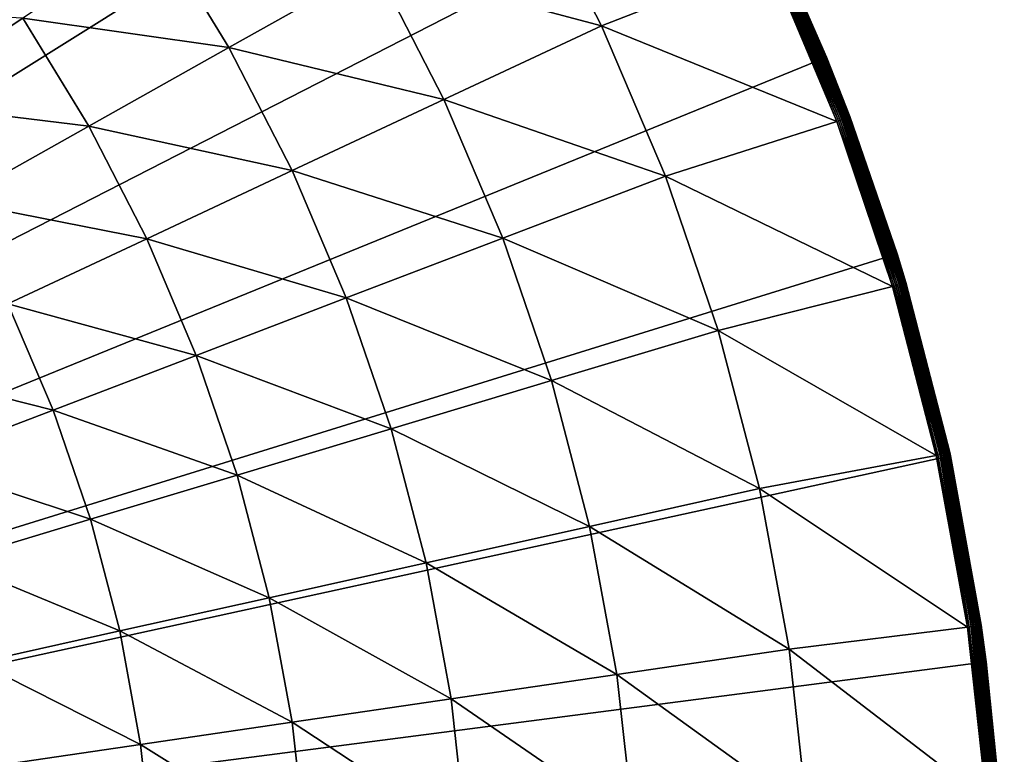
# Model space of a CAD drawing. Extents: x -136 to 136, y -174 to 36.
# Drawn here: x -82 to -70, y 3 to 12 of the extents above; entities that cross this region are included whole.
import ezdxf

# ---------------------------------------------------------------- set-up
doc = ezdxf.new("R2010")
doc.units = 0
doc.layers.add('L4', color=7, linetype='CONTINUOUS')

msp = doc.modelspace()

# ---------------------------------------------------------------- linework, layer by layer
at = {"layer": 'L4', "color": 7}
for points in [[(-83.53471, 25.07776), (-81.43986, 23.5695), (-100, 0)], [(-100, 0), (-81.43986, 23.5695), (-79.48242, 21.88673)], [(-100, 0), (-79.48242, 21.88673), (-77.67688, 20.04192)], [(-77.67688, 20.04192), (-76.03662, 18.04872), (-100, 0)], [(-100, 0), (-76.03662, 18.04872), (-74.57377, 15.9219)], [(-100, 0), (-74.57377, 15.9219), (-73.29917, 13.6772)], [(-73.29917, 13.6772), (-72.22226, 11.33124), (-100, 0)], [(-73.29917, 13.6772), (-72.77274, 12.59667, 3.809466), (-72.22226, 11.33124)], [(-77.79509, 12.462, 6.469156), (-75.00046, 11.7193, 5.210232), (-75.9226, 13.51289, 5.210232)], [(-72.9287, 12.52452, 4.080716), (-75.9226, 13.51289, 5.210232), (-75.00046, 11.7193, 5.210232)], [(-82.14347, 11.81377, 9.357098), (-79.59925, 11.44946, 7.853064), (-80.48943, 12.90807, 7.853064)], [(-79.59925, 11.44946, 7.853064), (-77.79509, 12.462, 6.469156), (-80.48943, 12.90807, 7.853064)], [(-72.9287, 12.52452, 4.080716), (-75.00046, 11.7193, 5.210232), (-72.09553, 10.53846, 4.080716)], [(-72.90778, 12.5342, 4.068572), (-72.9287, 12.52452, 4.080716), (-72.09553, 10.53846, 4.080716)], [(-72.07396, 10.54661, 4.068572), (-72.88789, 12.5434, 4.054475), (-72.90778, 12.5342, 4.068572)], [(-72.90778, 12.5342, 4.068572), (-72.09553, 10.53846, 4.080716), (-72.07396, 10.54661, 4.068572)], [(-72.05346, 10.55435, 4.054475), (-72.86919, 12.55205, 4.038531), (-72.88789, 12.5434, 4.054475)], [(-72.07396, 10.54661, 4.068572), (-72.05346, 10.55435, 4.054475), (-72.88789, 12.5434, 4.054475)], [(-72.03418, 10.56163, 4.038531), (-72.85181, 12.56009, 4.020858), (-72.86919, 12.55205, 4.038531)], [(-72.05346, 10.55435, 4.054475), (-72.03418, 10.56163, 4.038531), (-72.86919, 12.55205, 4.038531)], [(-72.01627, 10.5684, 4.020858), (-72.83589, 12.56745, 4.001587), (-72.85181, 12.56009, 4.020858)], [(-72.03418, 10.56163, 4.038531), (-72.01627, 10.5684, 4.020858), (-72.85181, 12.56009, 4.020858)], [(-71.99987, 10.57459, 4.001587), (-72.82155, 12.57409, 3.980871), (-72.83589, 12.56745, 4.001587)], [(-72.01627, 10.5684, 4.020858), (-71.99987, 10.57459, 4.001587), (-72.83589, 12.56745, 4.001587)], [(-71.98508, 10.58017, 3.980871), (-72.8089, 12.57994, 3.958862), (-72.82155, 12.57409, 3.980871)], [(-71.99987, 10.57459, 4.001587), (-71.98508, 10.58017, 3.980871), (-72.82155, 12.57409, 3.980871)], [(-71.97204, 10.5851, 3.958862), (-72.79803, 12.58497, 3.935724), (-72.8089, 12.57994, 3.958862)], [(-71.98508, 10.58017, 3.980871), (-71.97204, 10.5851, 3.958862), (-72.8089, 12.57994, 3.958862)], [(-71.96083, 10.58933, 3.935724), (-72.78901, 12.58914, 3.911636), (-72.79803, 12.58497, 3.935724)], [(-71.97204, 10.5851, 3.958862), (-71.96083, 10.58933, 3.935724), (-72.79803, 12.58497, 3.935724)], [(-71.95154, 10.59284, 3.911636), (-72.78193, 12.59242, 3.886774), (-72.78901, 12.58914, 3.911636)], [(-71.96083, 10.58933, 3.935724), (-71.95154, 10.59284, 3.911636), (-72.78901, 12.58914, 3.911636)], [(-71.94424, 10.5956, 3.886774), (-72.77684, 12.59478, 3.861334), (-72.78193, 12.59242, 3.886774)], [(-71.95154, 10.59284, 3.911636), (-71.94424, 10.5956, 3.886774), (-72.78193, 12.59242, 3.886774)], [(-71.93899, 10.59758, 3.861334), (-72.77376, 12.5962, 3.835499), (-72.77684, 12.59478, 3.861334)], [(-71.94424, 10.5956, 3.886774), (-71.93899, 10.59758, 3.861334), (-72.77684, 12.59478, 3.861334)], [(-72.77376, 12.5962, 3.835499), (-72.22226, 11.33124, 3.809466), (-72.77274, 12.59667, 3.809466)], [(-71.93582, 10.59878, 3.835499), (-72.22226, 11.33124, 3.809466), (-72.77376, 12.5962, 3.835499)], [(-71.93899, 10.59758, 3.861334), (-71.93582, 10.59878, 3.835499), (-72.77376, 12.5962, 3.835499)], [(-72.77274, 12.59667, 3.809466), (-72.22226, 11.33124, 3.809466), (-72.22226, 11.33124)], [(-79.59925, 11.44946, 7.853064), (-76.94466, 10.8079, 6.469156), (-77.79509, 12.462, 6.469156)], [(-76.94466, 10.8079, 6.469156), (-75.00046, 11.7193, 5.210232), (-77.79509, 12.462, 6.469156)], [(-83.7203, 10.77055, 10.97597), (-82.14347, 11.81377, 9.357098), (-84.54993, 11.93016, 10.97597)], [(-83.7203, 10.77055, 10.97597), (-81.32876, 10.47881, 9.357098), (-82.14347, 11.81377, 9.357098)], [(-81.32876, 10.47881, 9.357098), (-79.59925, 11.44946, 7.853064), (-82.14347, 11.81377, 9.357098)], [(-76.94466, 10.8079, 6.469156), (-74.21169, 9.86319, 5.210232), (-75.00046, 11.7193, 5.210232)], [(-72.09553, 10.53846, 4.080716), (-75.00046, 11.7193, 5.210232), (-74.21169, 9.86319, 5.210232)], [(-81.32876, 10.47881, 9.357098), (-78.81792, 9.929752, 7.853064), (-79.59925, 11.44946, 7.853064)], [(-78.81792, 9.929752, 7.853064), (-76.94466, 10.8079, 6.469156), (-79.59925, 11.44946, 7.853064)], [(-100, 0), (-72.22226, 11.33124), (-71.351, 8.901385)], [(-72.22226, 11.33124), (-72.22226, 11.33124, 3.809466), (-71.93477, 10.59918, 3.809466)], [(-72.22226, 11.33124), (-71.93477, 10.59918, 3.809466), (-71.351, 8.901385)], [(-71.93582, 10.59878, 3.835499), (-71.93477, 10.59918, 3.809466), (-72.22226, 11.33124, 3.809466)], [(-82.97753, 9.553474, 10.97597), (-81.32876, 10.47881, 9.357098), (-83.7203, 10.77055, 10.97597)], [(-78.81792, 9.929752, 7.853064), (-76.21724, 9.096136, 6.469156), (-76.94466, 10.8079, 6.469156)], [(-76.21724, 9.096136, 6.469156), (-74.21169, 9.86319, 5.210232), (-76.94466, 10.8079, 6.469156)], [(-71.32663, 8.521603, 4.020858), (-71.99987, 10.57459, 4.001587), (-72.01627, 10.5684, 4.020858)], [(-71.30982, 8.5266, 4.001587), (-71.98508, 10.58017, 3.980871), (-71.99987, 10.57459, 4.001587)], [(-71.32663, 8.521603, 4.020858), (-71.30982, 8.5266, 4.001587), (-71.99987, 10.57459, 4.001587)], [(-71.29467, 8.531101, 3.980871), (-71.97204, 10.5851, 3.958862), (-71.98508, 10.58017, 3.980871)], [(-71.30982, 8.5266, 4.001587), (-71.29467, 8.531101, 3.980871), (-71.98508, 10.58017, 3.980871)], [(-71.2813, 8.535073, 3.958862), (-71.96083, 10.58933, 3.935724), (-71.97204, 10.5851, 3.958862)], [(-71.29467, 8.531101, 3.980871), (-71.2813, 8.535073, 3.958862), (-71.97204, 10.5851, 3.958862)], [(-71.26982, 8.538487, 3.935724), (-71.95154, 10.59284, 3.911636), (-71.96083, 10.58933, 3.935724)], [(-71.2813, 8.535073, 3.958862), (-71.26982, 8.538487, 3.935724), (-71.96083, 10.58933, 3.935724)], [(-71.2603, 8.541316, 3.911636), (-71.94424, 10.5956, 3.886774), (-71.95154, 10.59284, 3.911636)], [(-71.26982, 8.538487, 3.935724), (-71.2603, 8.541316, 3.911636), (-71.95154, 10.59284, 3.911636)], [(-71.25282, 8.543538, 3.886774), (-71.93899, 10.59758, 3.861334), (-71.94424, 10.5956, 3.886774)], [(-71.2603, 8.541316, 3.911636), (-71.25282, 8.543538, 3.886774), (-71.94424, 10.5956, 3.886774)], [(-71.24744, 8.545137, 3.861334), (-71.93582, 10.59878, 3.835499), (-71.93899, 10.59758, 3.861334)], [(-71.25282, 8.543538, 3.886774), (-71.24744, 8.545137, 3.861334), (-71.93899, 10.59758, 3.861334)], [(-71.351, 8.901385, 3.809466), (-71.93477, 10.59918, 3.809466), (-71.93582, 10.59878, 3.835499)], [(-71.2442, 8.546102, 3.835499), (-71.351, 8.901385, 3.809466), (-71.93582, 10.59878, 3.835499)], [(-71.24744, 8.545137, 3.861334), (-71.2442, 8.546102, 3.835499), (-71.93582, 10.59878, 3.835499)], [(-71.351, 8.901385, 3.809466), (-71.351, 8.901385), (-71.93477, 10.59918, 3.809466)], [(-82.97753, 9.553474, 10.97597), (-80.61366, 9.087943, 9.357098), (-81.32876, 10.47881, 9.357098)], [(-80.61366, 9.087943, 9.357098), (-78.81792, 9.929752, 7.853064), (-81.32876, 10.47881, 9.357098)], [(-72.09553, 10.53846, 4.080716), (-74.21169, 9.86319, 5.210232), (-71.40783, 8.497469, 4.080716)], [(-72.07396, 10.54661, 4.068572), (-72.09553, 10.53846, 4.080716), (-71.40783, 8.497469, 4.080716)], [(-71.38574, 8.504037, 4.068572), (-72.05346, 10.55435, 4.054475), (-72.07396, 10.54661, 4.068572)], [(-72.07396, 10.54661, 4.068572), (-71.40783, 8.497469, 4.080716), (-71.38574, 8.504037, 4.068572)], [(-71.36473, 8.510279, 4.054475), (-72.03418, 10.56163, 4.038531), (-72.05346, 10.55435, 4.054475)], [(-71.38574, 8.504037, 4.068572), (-71.36473, 8.510279, 4.054475), (-72.05346, 10.55435, 4.054475)], [(-71.34498, 8.51615, 4.038531), (-72.01627, 10.5684, 4.020858), (-72.03418, 10.56163, 4.038531)], [(-71.36473, 8.510279, 4.054475), (-71.34498, 8.51615, 4.038531), (-72.03418, 10.56163, 4.038531)], [(-71.34498, 8.51615, 4.038531), (-71.32663, 8.521603, 4.020858), (-72.01627, 10.5684, 4.020858)], [(-80.61366, 9.087943, 9.357098), (-78.1496, 8.357069, 7.853064), (-78.81792, 9.929752, 7.853064)], [(-78.1496, 8.357069, 7.853064), (-76.21724, 9.096136, 6.469156), (-78.81792, 9.929752, 7.853064)], [(-76.21724, 9.096136, 6.469156), (-73.56053, 7.954453, 5.210232), (-74.21169, 9.86319, 5.210232)], [(-71.40783, 8.497469, 4.080716), (-74.21169, 9.86319, 5.210232), (-73.56053, 7.954453, 5.210232)], [(-82.32558, 8.285427, 10.97597), (-80.61366, 9.087943, 9.357098), (-82.97753, 9.553474, 10.97597)], [(-82.32558, 8.285427, 10.97597), (-80.002, 7.648586, 9.357098), (-80.61366, 9.087943, 9.357098)], [(-80.002, 7.648586, 9.357098), (-78.1496, 8.357069, 7.853064), (-80.61366, 9.087943, 9.357098)], [(-78.1496, 8.357069, 7.853064), (-75.61671, 7.33584, 6.469156), (-76.21724, 9.096136, 6.469156)], [(-75.61671, 7.33584, 6.469156), (-73.56053, 7.954453, 5.210232), (-76.21724, 9.096136, 6.469156)], [(-100, 0), (-71.351, 8.901385), (-70.69184, 6.405627)], [(-71.24311, 8.546424, 3.809466), (-70.69184, 6.405627), (-71.351, 8.901385)], [(-71.24311, 8.546424, 3.809466), (-71.351, 8.901385), (-71.351, 8.901385, 3.809466)], [(-71.2442, 8.546102, 3.835499), (-71.24311, 8.546424, 3.809466), (-71.351, 8.901385, 3.809466)], [(-70.8467, 6.417127, 4.068572), (-71.36473, 8.510279, 4.054475), (-71.38574, 8.504037, 4.068572)], [(-70.8253, 6.421838, 4.054475), (-71.34498, 8.51615, 4.038531), (-71.36473, 8.510279, 4.054475)], [(-70.8467, 6.417127, 4.068572), (-70.8253, 6.421838, 4.054475), (-71.36473, 8.510279, 4.054475)], [(-70.80517, 6.426268, 4.038531), (-71.32663, 8.521603, 4.020858), (-71.34498, 8.51615, 4.038531)], [(-70.8253, 6.421838, 4.054475), (-70.80517, 6.426268, 4.038531), (-71.34498, 8.51615, 4.038531)], [(-70.78647, 6.430383, 4.020858), (-71.30982, 8.5266, 4.001587), (-71.32663, 8.521603, 4.020858)], [(-70.80517, 6.426268, 4.038531), (-70.78647, 6.430383, 4.020858), (-71.32663, 8.521603, 4.020858)], [(-70.76935, 6.434154, 4.001587), (-71.29467, 8.531101, 3.980871), (-71.30982, 8.5266, 4.001587)], [(-70.78647, 6.430383, 4.020858), (-70.76935, 6.434154, 4.001587), (-71.30982, 8.5266, 4.001587)], [(-70.75391, 6.43755, 3.980871), (-71.2813, 8.535073, 3.958862), (-71.29467, 8.531101, 3.980871)], [(-70.76935, 6.434154, 4.001587), (-70.75391, 6.43755, 3.980871), (-71.29467, 8.531101, 3.980871)], [(-70.7403, 6.440548, 3.958862), (-71.26982, 8.538487, 3.935724), (-71.2813, 8.535073, 3.958862)], [(-70.75391, 6.43755, 3.980871), (-70.7403, 6.440548, 3.958862), (-71.2813, 8.535073, 3.958862)], [(-70.72859, 6.443124, 3.935724), (-71.2603, 8.541316, 3.911636), (-71.26982, 8.538487, 3.935724)], [(-70.7403, 6.440548, 3.958862), (-70.72859, 6.443124, 3.935724), (-71.26982, 8.538487, 3.935724)], [(-70.7189, 6.445258, 3.911636), (-71.25282, 8.543538, 3.886774), (-71.2603, 8.541316, 3.911636)], [(-70.72859, 6.443124, 3.935724), (-70.7189, 6.445258, 3.911636), (-71.2603, 8.541316, 3.911636)], [(-70.71128, 6.446935, 3.886774), (-71.24744, 8.545137, 3.861334), (-71.25282, 8.543538, 3.886774)], [(-70.7189, 6.445258, 3.911636), (-70.71128, 6.446935, 3.886774), (-71.25282, 8.543538, 3.886774)], [(-70.70579, 6.448142, 3.861334), (-71.2442, 8.546102, 3.835499), (-71.24744, 8.545137, 3.861334)], [(-70.71128, 6.446935, 3.886774), (-70.70579, 6.448142, 3.861334), (-71.24744, 8.545137, 3.861334)], [(-70.70249, 6.44887, 3.835499), (-71.24311, 8.546424, 3.809466), (-71.2442, 8.546102, 3.835499)], [(-70.70579, 6.448142, 3.861334), (-70.70249, 6.44887, 3.835499), (-71.2442, 8.546102, 3.835499)], [(-70.70138, 6.449113, 3.809466), (-70.69184, 6.405627), (-71.24311, 8.546424, 3.809466)], [(-70.70249, 6.44887, 3.835499), (-70.70138, 6.449113, 3.809466), (-71.24311, 8.546424, 3.809466)], [(-71.40783, 8.497469, 4.080716), (-73.56053, 7.954453, 5.210232), (-70.86921, 6.412172, 4.080716)], [(-71.38574, 8.504037, 4.068572), (-71.40783, 8.497469, 4.080716), (-70.86921, 6.412172, 4.080716)], [(-71.38574, 8.504037, 4.068572), (-70.86921, 6.412172, 4.080716), (-70.8467, 6.417127, 4.068572)], [(-83.94766, 7.525027, 12.704), (-81.76793, 6.973175, 10.97597), (-82.32558, 8.285427, 10.97597)], [(-81.76793, 6.973175, 10.97597), (-80.002, 7.648586, 9.357098), (-82.32558, 8.285427, 10.97597)], [(-80.002, 7.648586, 9.357098), (-77.59786, 6.739798, 7.853064), (-78.1496, 8.357069, 7.853064)], [(-77.59786, 6.739798, 7.853064), (-75.61671, 7.33584, 6.469156), (-78.1496, 8.357069, 7.853064)], [(-75.61671, 7.33584, 6.469156), (-73.05042, 6.003275, 5.210232), (-73.56053, 7.954453, 5.210232)], [(-70.86921, 6.412172, 4.080716), (-73.56053, 7.954453, 5.210232), (-73.05042, 6.003275, 5.210232)], [(-81.76793, 6.973175, 10.97597), (-79.49704, 6.168422, 9.357098), (-80.002, 7.648586, 9.357098)], [(-79.49704, 6.168422, 9.357098), (-77.59786, 6.739798, 7.853064), (-80.002, 7.648586, 9.357098)], [(-83.44119, 6.333207, 12.704), (-81.76793, 6.973175, 10.97597), (-83.94766, 7.525027, 12.704)], [(-77.59786, 6.739798, 7.853064), (-75.14627, 5.536404, 6.469156), (-75.61671, 7.33584, 6.469156)], [(-75.14627, 5.536404, 6.469156), (-73.05042, 6.003275, 5.210232), (-75.61671, 7.33584, 6.469156)], [(-83.44119, 6.333207, 12.704), (-81.30756, 5.623717, 10.97597), (-81.76793, 6.973175, 10.97597)], [(-81.30756, 5.623717, 10.97597), (-79.49704, 6.168422, 9.357098), (-81.76793, 6.973175, 10.97597)], [(-79.49704, 6.168422, 9.357098), (-77.16565, 5.086568, 7.853064), (-77.59786, 6.739798, 7.853064)], [(-77.16565, 5.086568, 7.853064), (-75.14627, 5.536404, 6.469156), (-77.59786, 6.739798, 7.853064)], [(-70.35183, 4.312444, 3.958862), (-70.72859, 6.443124, 3.935724), (-70.7403, 6.440548, 3.958862)], [(-70.33998, 4.314169, 3.935724), (-70.7189, 6.445258, 3.911636), (-70.72859, 6.443124, 3.935724)], [(-70.35183, 4.312444, 3.958862), (-70.33998, 4.314169, 3.935724), (-70.72859, 6.443124, 3.935724)], [(-70.33015, 4.315598, 3.911636), (-70.71128, 6.446935, 3.886774), (-70.7189, 6.445258, 3.911636)], [(-70.33998, 4.314169, 3.935724), (-70.33015, 4.315598, 3.911636), (-70.7189, 6.445258, 3.911636)], [(-70.32243, 4.316721, 3.886774), (-70.70579, 6.448142, 3.861334), (-70.71128, 6.446935, 3.886774)], [(-70.33015, 4.315598, 3.911636), (-70.32243, 4.316721, 3.886774), (-70.71128, 6.446935, 3.886774)], [(-70.31687, 4.317529, 3.861334), (-70.70249, 6.44887, 3.835499), (-70.70579, 6.448142, 3.861334)], [(-70.32243, 4.316721, 3.886774), (-70.31687, 4.317529, 3.861334), (-70.70579, 6.448142, 3.861334)], [(-70.69184, 6.405627, 3.809466), (-70.70138, 6.449113, 3.809466), (-70.70249, 6.44887, 3.835499)], [(-70.31352, 4.318017, 3.835499), (-70.31241, 4.31818, 3.809466), (-70.70249, 6.44887, 3.835499)], [(-70.70249, 6.44887, 3.835499), (-70.31241, 4.31818, 3.809466), (-70.69184, 6.405627, 3.809466)], [(-70.31687, 4.317529, 3.861334), (-70.31352, 4.318017, 3.835499), (-70.70249, 6.44887, 3.835499)], [(-70.70138, 6.449113, 3.809466), (-70.69184, 6.405627, 3.809466), (-70.69184, 6.405627)], [(-70.69184, 6.405627), (-70.24968, 3.862445), (-100, 0)], [(-83.02307, 5.107597, 12.704), (-81.30756, 5.623717, 10.97597), (-83.44119, 6.333207, 12.704)], [(-70.86921, 6.412172, 4.080716), (-73.05042, 6.003275, 5.210232), (-70.48246, 4.293444, 4.080716)], [(-70.8467, 6.417127, 4.068572), (-70.86921, 6.412172, 4.080716), (-70.48246, 4.293444, 4.080716)], [(-70.45965, 4.296762, 4.068572), (-70.8253, 6.421838, 4.054475), (-70.8467, 6.417127, 4.068572)], [(-70.8467, 6.417127, 4.068572), (-70.48246, 4.293444, 4.080716), (-70.45965, 4.296762, 4.068572)], [(-70.43796, 4.299916, 4.054475), (-70.80517, 6.426268, 4.038531), (-70.8253, 6.421838, 4.054475)], [(-70.45965, 4.296762, 4.068572), (-70.43796, 4.299916, 4.054475), (-70.8253, 6.421838, 4.054475)], [(-70.41757, 4.302883, 4.038531), (-70.78647, 6.430383, 4.020858), (-70.80517, 6.426268, 4.038531)], [(-70.43796, 4.299916, 4.054475), (-70.41757, 4.302883, 4.038531), (-70.80517, 6.426268, 4.038531)], [(-70.39863, 4.305638, 4.020858), (-70.76935, 6.434154, 4.001587), (-70.78647, 6.430383, 4.020858)], [(-70.41757, 4.302883, 4.038531), (-70.39863, 4.305638, 4.020858), (-70.78647, 6.430383, 4.020858)], [(-70.38127, 4.308163, 4.001587), (-70.75391, 6.43755, 3.980871), (-70.76935, 6.434154, 4.001587)], [(-70.39863, 4.305638, 4.020858), (-70.38127, 4.308163, 4.001587), (-70.76935, 6.434154, 4.001587)], [(-70.36563, 4.310437, 3.980871), (-70.7403, 6.440548, 3.958862), (-70.75391, 6.43755, 3.980871)], [(-70.38127, 4.308163, 4.001587), (-70.36563, 4.310437, 3.980871), (-70.75391, 6.43755, 3.980871)], [(-70.36563, 4.310437, 3.980871), (-70.35183, 4.312444, 3.958862), (-70.7403, 6.440548, 3.958862)], [(-70.69184, 6.405627), (-70.69184, 6.405627, 3.809466), (-70.31241, 4.31818, 3.809466)], [(-70.69184, 6.405627), (-70.31241, 4.31818, 3.809466), (-70.24968, 3.862445)], [(-81.30756, 5.623717, 10.97597), (-79.10147, 4.655346, 9.357098), (-79.49704, 6.168422, 9.357098)], [(-79.10147, 4.655346, 9.357098), (-77.16565, 5.086568, 7.853064), (-79.49704, 6.168422, 9.357098)], [(-75.14627, 5.536404, 6.469156), (-72.6841, 4.020067, 5.210232), (-73.05042, 6.003275, 5.210232)], [(-70.48246, 4.293444, 4.080716), (-73.05042, 6.003275, 5.210232), (-72.6841, 4.020067, 5.210232)], [(-83.02307, 5.107597, 12.704), (-80.94692, 4.244254, 10.97597), (-81.30756, 5.623717, 10.97597)], [(-80.94692, 4.244254, 10.97597), (-79.10147, 4.655346, 9.357098), (-81.30756, 5.623717, 10.97597)], [(-77.16565, 5.086568, 7.853064), (-74.80844, 3.707429, 6.469156), (-75.14627, 5.536404, 6.469156)], [(-74.80844, 3.707429, 6.469156), (-72.6841, 4.020067, 5.210232), (-75.14627, 5.536404, 6.469156)], [(-82.69553, 3.854735, 12.704), (-80.94692, 4.244254, 10.97597), (-83.02307, 5.107597, 12.704)], [(-79.10147, 4.655346, 9.357098), (-76.85527, 3.406198, 7.853064), (-77.16565, 5.086568, 7.853064)], [(-76.85527, 3.406198, 7.853064), (-74.80844, 3.707429, 6.469156), (-77.16565, 5.086568, 7.853064)], [(-80.94692, 4.244254, 10.97597), (-78.8174, 3.117432, 9.357098), (-79.10147, 4.655346, 9.357098)], [(-78.8174, 3.117432, 9.357098), (-76.85527, 3.406198, 7.853064), (-79.10147, 4.655346, 9.357098)], [(-70.48246, 4.293444, 4.080716), (-72.6841, 4.020067, 5.210232), (-70.2496, 2.152333, 4.080716)], [(-70.45965, 4.296762, 4.068572), (-70.48246, 4.293444, 4.080716), (-70.2496, 2.152333, 4.080716)], [(-70.22661, 2.153996, 4.068572), (-70.43796, 4.299916, 4.054475), (-70.45965, 4.296762, 4.068572)], [(-70.45965, 4.296762, 4.068572), (-70.2496, 2.152333, 4.080716), (-70.22661, 2.153996, 4.068572)], [(-70.20475, 2.155577, 4.054475), (-70.41757, 4.302883, 4.038531), (-70.43796, 4.299916, 4.054475)], [(-70.22661, 2.153996, 4.068572), (-70.20475, 2.155577, 4.054475), (-70.43796, 4.299916, 4.054475)], [(-70.1842, 2.157064, 4.038531), (-70.39863, 4.305638, 4.020858), (-70.41757, 4.302883, 4.038531)], [(-70.20475, 2.155577, 4.054475), (-70.1842, 2.157064, 4.038531), (-70.41757, 4.302883, 4.038531)], [(-70.1651, 2.158446, 4.020858), (-70.38127, 4.308163, 4.001587), (-70.39863, 4.305638, 4.020858)], [(-70.1842, 2.157064, 4.038531), (-70.1651, 2.158446, 4.020858), (-70.39863, 4.305638, 4.020858)], [(-70.14761, 2.159711, 4.001587), (-70.36563, 4.310437, 3.980871), (-70.38127, 4.308163, 4.001587)], [(-70.1651, 2.158446, 4.020858), (-70.14761, 2.159711, 4.001587), (-70.38127, 4.308163, 4.001587)], [(-70.13185, 2.160851, 3.980871), (-70.35183, 4.312444, 3.958862), (-70.36563, 4.310437, 3.980871)], [(-70.14761, 2.159711, 4.001587), (-70.13185, 2.160851, 3.980871), (-70.36563, 4.310437, 3.980871)], [(-70.11794, 2.161858, 3.958862), (-70.33998, 4.314169, 3.935724), (-70.35183, 4.312444, 3.958862)], [(-70.13185, 2.160851, 3.980871), (-70.11794, 2.161858, 3.958862), (-70.35183, 4.312444, 3.958862)], [(-70.10599, 2.162722, 3.935724), (-70.33015, 4.315598, 3.911636), (-70.33998, 4.314169, 3.935724)], [(-70.11794, 2.161858, 3.958862), (-70.10599, 2.162722, 3.935724), (-70.33998, 4.314169, 3.935724)], [(-70.09609, 2.163439, 3.911636), (-70.32243, 4.316721, 3.886774), (-70.33015, 4.315598, 3.911636)], [(-70.10599, 2.162722, 3.935724), (-70.09609, 2.163439, 3.911636), (-70.33015, 4.315598, 3.911636)], [(-70.08831, 2.164002, 3.886774), (-70.31687, 4.317529, 3.861334), (-70.32243, 4.316721, 3.886774)], [(-70.09609, 2.163439, 3.911636), (-70.08831, 2.164002, 3.886774), (-70.32243, 4.316721, 3.886774)], [(-70.08271, 2.164407, 3.861334), (-70.31352, 4.318017, 3.835499), (-70.31687, 4.317529, 3.861334)], [(-70.08831, 2.164002, 3.886774), (-70.08271, 2.164407, 3.861334), (-70.31687, 4.317529, 3.861334)], [(-70.31352, 4.318017, 3.835499), (-70.24968, 3.862445, 3.809466), (-70.31241, 4.31818, 3.809466)], [(-70.07933, 2.164651, 3.835499), (-70.24968, 3.862445, 3.809466), (-70.31352, 4.318017, 3.835499)], [(-70.08271, 2.164407, 3.861334), (-70.07933, 2.164651, 3.835499), (-70.31352, 4.318017, 3.835499)], [(-70.31241, 4.31818, 3.809466), (-70.24968, 3.862445, 3.809466), (-70.24968, 3.862445)], [(-82.69553, 3.854735, 12.704), (-80.68794, 2.842146, 10.97597), (-80.94692, 4.244254, 10.97597)], [(-80.68794, 2.842146, 10.97597), (-78.8174, 3.117432, 9.357098), (-80.94692, 4.244254, 10.97597)], [(-74.80844, 3.707429, 6.469156), (-72.46353, 2.01541, 5.210232), (-72.6841, 4.020067, 5.210232)], [(-70.2496, 2.152333, 4.080716), (-72.6841, 4.020067, 5.210232), (-72.46353, 2.01541, 5.210232)], [(-100, 0), (-70.24968, 3.862445), (-70.02778, 1.290667)], [(-82.46032, 2.581306, 12.704), (-80.68794, 2.842146, 10.97597), (-82.69553, 3.854735, 12.704)], [(-70.24968, 3.862445), (-70.24968, 3.862445, 3.809466), (-70.0782, 2.164733, 3.809466)], [(-70.24968, 3.862445), (-70.0782, 2.164733, 3.809466), (-70.02778, 1.290667)], [(-70.07933, 2.164651, 3.835499), (-70.0782, 2.164733, 3.809466), (-70.24968, 3.862445, 3.809466)], [(-76.85527, 3.406198, 7.853064), (-74.60502, 1.858673, 6.469156), (-74.80844, 3.707429, 6.469156)], [(-74.60502, 1.858673, 6.469156), (-72.46353, 2.01541, 5.210232), (-74.80844, 3.707429, 6.469156)], [(-78.8174, 3.117432, 9.357098), (-76.66838, 1.707654, 7.853064), (-76.85527, 3.406198, 7.853064)], [(-76.66838, 1.707654, 7.853064), (-74.60502, 1.858673, 6.469156), (-76.85527, 3.406198, 7.853064)], [(-80.68794, 2.842146, 10.97597), (-78.64635, 1.562885, 9.357098), (-78.8174, 3.117432, 9.357098)], [(-78.64635, 1.562885, 9.357098), (-76.66838, 1.707654, 7.853064), (-78.8174, 3.117432, 9.357098)], [(-82.46032, 2.581306, 12.704), (-80.532, 1.424874, 10.97597), (-80.68794, 2.842146, 10.97597)], [(-80.532, 1.424874, 10.97597), (-78.64635, 1.562885, 9.357098), (-80.68794, 2.842146, 10.97597)]]:
    msp.add_3dface(points, dxfattribs=at)

doc.saveas('drawing.dxf')
